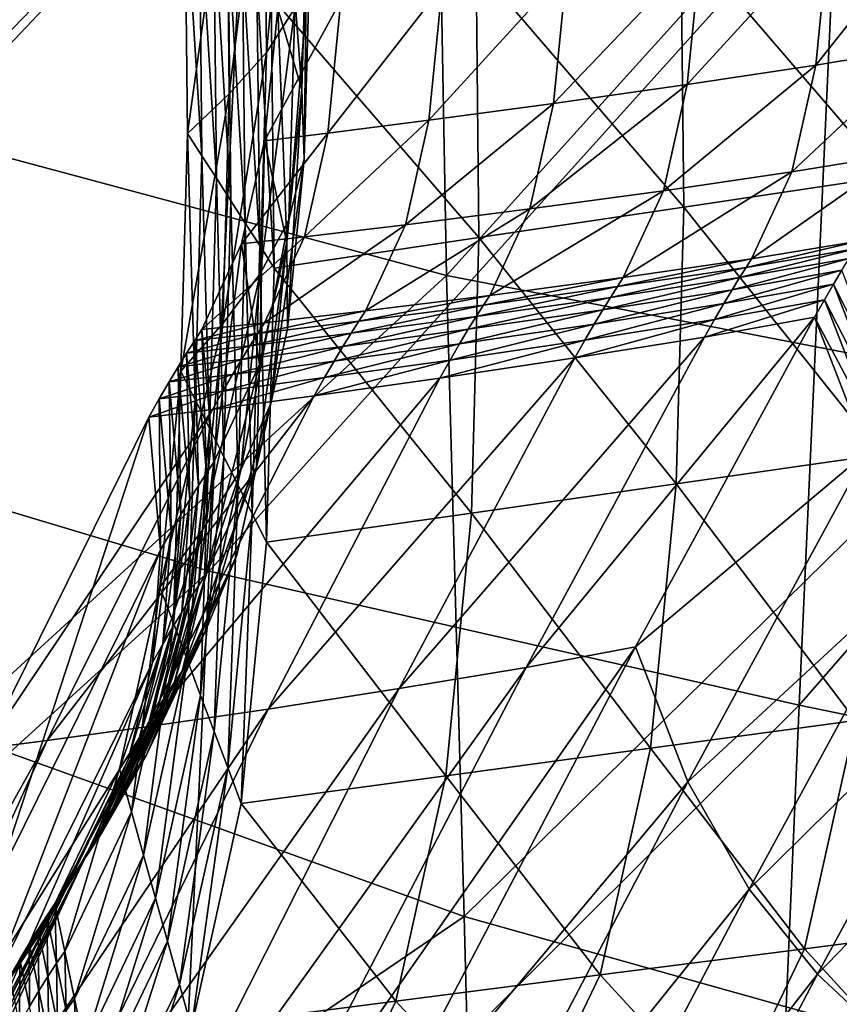
# Model space of a CAD drawing. Units: millimetres. Extents: x 119 to 5950, y 243 to 4815.
# Drawn here: x 439 to 463, y 2704 to 2733 of the extents above; entities that cross this region are included whole.
import ezdxf

# ---------------------------------------------------------------- set-up
doc = ezdxf.new("R2010")
doc.units = ezdxf.units.MM
doc.header["$MEASUREMENT"] = 0
for name, color, linetype in [('3-About-a-chair-Holz', 31, 'Continuous'), ('3-About-a-chair-Sitz', 255, 'Continuous'), ('Z-Möbel', 7, 'Continuous')]:
    doc.layers.add(name, color=color, linetype=linetype)

# ---------------------------------------------------------------- blocks, each defined once
blk = doc.blocks.new('AboutAChair-HAY')
at = {"layer": '3-About-a-chair-Holz'}
for points in [[(-117.671, 108.379, 270.32), (-115.634, 110.915, 270.691), (-107.343, 95.128, 314.373)], [(-105.152, 97.175, 314.569), (-107.343, 95.128, 314.373), (-115.634, 110.915, 270.691)], [(-119.499, 105.184, 269.729), (-117.671, 108.379, 270.32), (-109.377, 92.589, 314.01)], [(-107.343, 95.128, 314.373), (-109.377, 92.589, 314.01), (-117.671, 108.379, 270.32)], [(-136.659, 105.676, 322.443), (-135.212, 103.483, 321.573), (-130.303, 93.566, 349.277)], [(-130.303, 93.566, 349.277), (-131.744, 95.748, 350.178), (-136.659, 105.676, 322.443)], [(-121.068, 101.167, 268.863), (-119.499, 105.184, 269.729), (-111.205, 89.391, 313.427)], [(-109.377, 92.589, 314.01), (-111.205, 89.391, 313.427), (-119.499, 105.184, 269.729)], [(-139.187, 104.039, 272.717), (-137.418, 103.813, 272.355), (-130.309, 88.166, 316.403)], [(-130.309, 88.166, 316.403), (-132.173, 88.404, 316.794), (-139.187, 104.039, 272.717)], [(-137.418, 103.813, 272.355), (-134.705, 103.434, 271.793), (-127.358, 87.756, 315.774)], [(-127.358, 87.756, 315.774), (-130.309, 88.166, 316.403), (-137.418, 103.813, 272.355)], [(-135.212, 103.483, 321.573), (-133.885, 101.172, 320.691), (-128.982, 91.265, 348.367)], [(-128.982, 91.265, 348.367), (-130.303, 93.566, 349.277), (-135.212, 103.483, 321.573)], [(-134.705, 103.434, 271.793), (-131.381, 102.941, 271.095), (-123.725, 87.223, 314.992)], [(-123.725, 87.223, 314.992), (-127.358, 87.756, 315.774), (-134.705, 103.434, 271.793)], [(-131.381, 102.941, 271.095), (-127.778, 102.372, 270.33), (-119.813, 86.615, 314.141)], [(-119.813, 86.615, 314.141), (-123.725, 87.223, 314.992), (-131.381, 102.941, 271.095)], [(-127.778, 102.372, 270.33), (-124.23, 101.768, 269.564), (-116.027, 85.982, 313.304)], [(-116.027, 85.982, 313.304), (-119.813, 86.615, 314.141), (-127.778, 102.372, 270.33)], [(-124.23, 101.768, 269.564), (-121.068, 101.167, 268.863), (-112.773, 85.372, 312.566)], [(-112.773, 85.372, 312.566), (-116.027, 85.982, 313.304), (-124.23, 101.768, 269.564)], [(-128.327, 101.532, 359.682), (-128.619, 100.116, 359.337), (-126.368, 95.432, 368.529)], [(-126.368, 95.432, 368.529), (-126.009, 96.717, 369.141), (-128.327, 101.532, 359.682)], [(-133.885, 101.172, 320.691), (-132.798, 98.627, 319.784), (-127.899, 88.728, 347.435)], [(-127.899, 88.728, 347.435), (-128.982, 91.265, 348.367), (-133.885, 101.172, 320.691)], [(-111.205, 89.391, 313.427), (-112.773, 85.372, 312.566), (-121.068, 101.167, 268.863)], [(-126.009, 96.717, 369.141), (-119.915, 95.934, 367.452), (-122.241, 100.765, 357.96)], [(-116.155, 99.997, 356.237), (-122.241, 100.765, 357.96), (-119.915, 95.934, 367.452)], [(-128.619, 100.116, 359.337), (-128.911, 98.7, 358.993), (-126.726, 94.147, 367.917)], [(-126.726, 94.147, 367.917), (-126.368, 95.432, 368.529), (-128.619, 100.116, 359.337)], [(-119.915, 95.934, 367.452), (-113.82, 95.152, 365.763), (-116.155, 99.997, 356.237)], [(-110.069, 99.229, 354.514), (-116.155, 99.997, 356.237), (-113.82, 95.152, 365.763)], [(-113.82, 95.152, 365.763), (-107.726, 94.369, 364.075), (-110.069, 99.229, 354.514)], [(-103.982, 98.461, 352.792), (-110.069, 99.229, 354.514), (-107.726, 94.369, 364.075)], [(-128.911, 98.7, 358.993), (-129.204, 97.284, 358.648), (-127.084, 92.862, 367.305)], [(-127.084, 92.862, 367.305), (-126.726, 94.147, 367.917), (-128.911, 98.7, 358.993)], [(-132.798, 98.627, 319.784), (-132.07, 95.728, 318.841), (-127.176, 85.837, 346.473)], [(-127.176, 85.837, 346.473), (-127.899, 88.728, 347.435), (-132.798, 98.627, 319.784)], [(-107.726, 94.369, 364.075), (-101.631, 93.586, 362.386), (-103.982, 98.461, 352.792)], [(-130.546, 97.51, 353.796), (-130.838, 96.096, 353.452), (-130.559, 95.629, 354.732)], [(-130.559, 95.629, 354.732), (-130.267, 97.043, 355.076), (-130.546, 97.51, 353.796)], [(-129.453, 97.631, 357.67), (-129.745, 96.216, 357.329), (-129.496, 95.867, 358.303)], [(-129.496, 95.867, 358.303), (-129.204, 97.284, 358.648), (-129.453, 97.631, 357.67)], [(-129.204, 97.284, 358.648), (-129.496, 95.867, 358.303), (-127.443, 91.576, 366.693)], [(-127.443, 91.576, 366.693), (-127.084, 92.862, 367.305), (-129.204, 97.284, 358.648)], [(-130.267, 97.043, 355.076), (-130.559, 95.629, 354.732), (-130.294, 95.2, 355.903)], [(-130.294, 95.2, 355.903), (-130.002, 96.614, 356.246), (-130.267, 97.043, 355.076)], [(-107.343, 95.128, 314.373), (-105.152, 97.175, 314.569), (-99.831, 87.38, 341.609)], [(-131.135, 96.606, 352.051), (-131.427, 95.193, 351.706), (-131.13, 94.682, 353.107)], [(-131.13, 94.682, 353.107), (-130.838, 96.096, 353.452), (-131.135, 96.606, 352.051)], [(-130.002, 96.614, 356.246), (-130.294, 95.2, 355.903), (-130.036, 94.801, 356.987)], [(-130.036, 94.801, 356.987), (-129.745, 96.216, 357.329), (-130.002, 96.614, 356.246)], [(-126.009, 96.717, 369.141), (-126.368, 95.432, 368.529), (-124.929, 88.968, 375.965)], [(-119.915, 95.934, 367.452), (-126.009, 96.717, 369.141), (-124.524, 90.043, 376.817)], [(-124.929, 88.968, 375.965), (-124.524, 90.043, 376.817), (-126.009, 96.717, 369.141)], [(-130.838, 96.096, 353.452), (-131.13, 94.682, 353.107), (-130.851, 94.214, 354.388)], [(-130.851, 94.214, 354.388), (-130.559, 95.629, 354.732), (-130.838, 96.096, 353.452)], [(-129.745, 96.216, 357.329), (-130.036, 94.801, 356.987), (-129.789, 94.451, 357.958)], [(-129.789, 94.451, 357.958), (-129.496, 95.867, 358.303), (-129.745, 96.216, 357.329)], [(-132.07, 95.728, 318.841), (-131.822, 92.36, 317.848), (-126.93, 82.472, 345.468)], [(-126.93, 82.472, 345.468), (-127.176, 85.837, 346.473), (-132.07, 95.728, 318.841)], [(-131.744, 95.748, 350.178), (-130.303, 93.566, 349.277), (-129.988, 93.012, 350.799)], [(-129.988, 93.012, 350.799), (-131.427, 95.193, 351.706), (-131.744, 95.748, 350.178)], [(-129.496, 95.867, 358.303), (-129.789, 94.451, 357.958), (-127.801, 90.291, 366.08)], [(-127.801, 90.291, 366.08), (-127.443, 91.576, 366.693), (-129.496, 95.867, 358.303)], [(-124.524, 90.043, 376.817), (-118.42, 89.217, 375.177), (-119.915, 95.934, 367.452)], [(-113.82, 95.152, 365.763), (-119.915, 95.934, 367.452), (-118.42, 89.217, 375.177)], [(-130.559, 95.629, 354.732), (-130.851, 94.214, 354.388), (-130.585, 93.785, 355.56)], [(-130.585, 93.785, 355.56), (-130.294, 95.2, 355.903), (-130.559, 95.629, 354.732)], [(-126.368, 95.432, 368.529), (-126.726, 94.147, 367.917), (-125.333, 87.892, 375.113)], [(-125.333, 87.892, 375.113), (-124.929, 88.968, 375.965), (-126.368, 95.432, 368.529)], [(-131.427, 95.193, 351.706), (-129.988, 93.012, 350.799), (-129.692, 92.505, 352.193)], [(-129.692, 92.505, 352.193), (-131.13, 94.682, 353.107), (-131.427, 95.193, 351.706)], [(-130.294, 95.2, 355.903), (-130.585, 93.785, 355.56), (-130.328, 93.386, 356.645)], [(-130.328, 93.386, 356.645), (-130.036, 94.801, 356.987), (-130.294, 95.2, 355.903)], [(-118.42, 89.217, 375.177), (-112.316, 88.391, 373.538), (-113.82, 95.152, 365.763)], [(-107.726, 94.369, 364.075), (-113.82, 95.152, 365.763), (-112.316, 88.391, 373.538)], [(-109.377, 92.589, 314.01), (-107.343, 95.128, 314.373), (-102.015, 85.321, 341.447)], [(-99.831, 87.38, 341.609), (-102.015, 85.321, 341.447), (-107.343, 95.128, 314.373)], [(-131.13, 94.682, 353.107), (-129.692, 92.505, 352.193), (-129.415, 92.041, 353.464)], [(-129.415, 92.041, 353.464), (-130.851, 94.214, 354.388), (-131.13, 94.682, 353.107)], [(-130.036, 94.801, 356.987), (-130.328, 93.386, 356.645), (-130.081, 93.035, 357.614)], [(-130.081, 93.035, 357.614), (-129.789, 94.451, 357.958), (-130.036, 94.801, 356.987)], [(-129.789, 94.451, 357.958), (-130.081, 93.035, 357.614), (-128.159, 89.006, 365.468)], [(-128.159, 89.006, 365.468), (-127.801, 90.291, 366.08), (-129.789, 94.451, 357.958)], [(-112.316, 88.391, 373.538), (-106.212, 87.566, 371.898), (-107.726, 94.369, 364.075)], [(-101.631, 93.586, 362.386), (-107.726, 94.369, 364.075), (-106.212, 87.566, 371.898)], [(-130.851, 94.214, 354.388), (-129.415, 92.041, 353.464), (-129.153, 91.616, 354.622)], [(-129.153, 91.616, 354.622), (-130.585, 93.785, 355.56), (-130.851, 94.214, 354.388)], [(-126.726, 94.147, 367.917), (-127.084, 92.862, 367.305), (-125.738, 86.817, 374.261)], [(-125.738, 86.817, 374.261), (-125.333, 87.892, 375.113), (-126.726, 94.147, 367.917)], [(-130.585, 93.785, 355.56), (-129.153, 91.616, 354.622), (-128.9, 91.224, 355.689)], [(-128.9, 91.224, 355.689), (-130.328, 93.386, 356.645), (-130.585, 93.785, 355.56)], [(-130.328, 93.386, 356.645), (-128.9, 91.224, 355.689), (-128.66, 90.88, 356.63)], [(-128.66, 90.88, 356.63), (-130.081, 93.035, 357.614), (-130.328, 93.386, 356.645)], [(-130.303, 93.566, 349.277), (-128.982, 91.265, 348.367), (-128.668, 90.714, 349.883)], [(-128.668, 90.714, 349.883), (-129.988, 93.012, 350.799), (-130.303, 93.566, 349.277)], [(-130.081, 93.035, 357.614), (-128.66, 90.88, 356.63), (-126.825, 87.025, 364.131)], [(-126.825, 87.025, 364.131), (-128.159, 89.006, 365.468), (-130.081, 93.035, 357.614)], [(-129.988, 93.012, 350.799), (-128.668, 90.714, 349.883), (-128.374, 90.209, 351.269)], [(-128.374, 90.209, 351.269), (-129.692, 92.505, 352.193), (-129.988, 93.012, 350.799)], [(-127.084, 92.862, 367.305), (-127.443, 91.576, 366.693), (-126.143, 85.742, 373.409)], [(-126.143, 85.742, 373.409), (-125.738, 86.817, 374.261), (-127.084, 92.862, 367.305)], [(-129.692, 92.505, 352.193), (-128.374, 90.209, 351.269), (-128.099, 89.749, 352.53)], [(-128.099, 89.749, 352.53), (-129.415, 92.041, 353.464), (-129.692, 92.505, 352.193)], [(-111.205, 89.391, 313.427), (-109.377, 92.589, 314.01), (-104.044, 82.77, 341.115)], [(-102.015, 85.321, 341.447), (-104.044, 82.77, 341.115), (-109.377, 92.589, 314.01)], [(-131.822, 92.36, 317.848), (-132.173, 88.404, 316.794), (-127.281, 78.517, 344.411)], [(-127.281, 78.517, 344.411), (-126.93, 82.472, 345.468), (-131.822, 92.36, 317.848)], [(-129.415, 92.041, 353.464), (-128.099, 89.749, 352.53), (-127.839, 89.329, 353.676)], [(-127.839, 89.329, 353.676), (-129.153, 91.616, 354.622), (-129.415, 92.041, 353.464)], [(-129.153, 91.616, 354.622), (-127.839, 89.329, 353.676), (-127.59, 88.943, 354.725)], [(-127.59, 88.943, 354.725), (-128.9, 91.224, 355.689), (-129.153, 91.616, 354.622)], [(-127.443, 91.576, 366.693), (-127.801, 90.291, 366.08), (-126.547, 84.667, 372.556)], [(-126.547, 84.667, 372.556), (-126.143, 85.742, 373.409), (-127.443, 91.576, 366.693)], [(-128.982, 91.265, 348.367), (-127.899, 88.728, 347.435), (-127.586, 88.179, 348.946)], [(-127.586, 88.179, 348.946), (-128.668, 90.714, 349.883), (-128.982, 91.265, 348.367)], [(-128.9, 91.224, 355.689), (-127.59, 88.943, 354.725), (-127.357, 88.605, 355.64)], [(-127.357, 88.605, 355.64), (-128.66, 90.88, 356.63), (-128.9, 91.224, 355.689)], [(-128.66, 90.88, 356.63), (-127.357, 88.605, 355.64), (-125.616, 84.936, 362.763)], [(-125.616, 84.936, 362.763), (-126.825, 87.025, 364.131), (-128.66, 90.88, 356.63)], [(-128.668, 90.714, 349.883), (-127.586, 88.179, 348.946), (-127.294, 87.677, 350.326)], [(-127.294, 87.677, 350.326), (-128.374, 90.209, 351.269), (-128.668, 90.714, 349.883)], [(-128.374, 90.209, 351.269), (-127.294, 87.677, 350.326), (-127.02, 87.219, 351.579)], [(-127.02, 87.219, 351.579), (-128.099, 89.749, 352.53), (-128.374, 90.209, 351.269)], [(-127.801, 90.291, 366.08), (-128.159, 89.006, 365.468), (-126.952, 83.591, 371.704)], [(-126.952, 83.591, 371.704), (-126.547, 84.667, 372.556), (-127.801, 90.291, 366.08)], [(-124.524, 90.043, 376.817), (-124.929, 88.968, 375.965), (-124.195, 81.401, 381.684)], [(-118.42, 89.217, 375.177), (-124.524, 90.043, 376.817), (-123.77, 82.252, 382.704)], [(-124.195, 81.401, 381.684), (-123.77, 82.252, 382.704), (-124.524, 90.043, 376.817)], [(-128.099, 89.749, 352.53), (-127.02, 87.219, 351.579), (-126.764, 86.803, 352.714)], [(-126.764, 86.803, 352.714), (-127.839, 89.329, 353.676), (-128.099, 89.749, 352.53)], [(-127.839, 89.329, 353.676), (-126.764, 86.803, 352.714), (-126.518, 86.423, 353.747)], [(-126.518, 86.423, 353.747), (-127.59, 88.943, 354.725), (-127.839, 89.329, 353.676)], [(-112.773, 85.372, 312.566), (-111.205, 89.391, 313.427), (-105.866, 79.564, 340.556)], [(-104.044, 82.77, 341.115), (-105.866, 79.564, 340.556), (-111.205, 89.391, 313.427)], [(-128.159, 89.006, 365.468), (-126.825, 87.025, 364.131), (-125.678, 81.883, 370.056)], [(-125.678, 81.883, 370.056), (-126.952, 83.591, 371.704), (-128.159, 89.006, 365.468)], [(-124.929, 88.968, 375.965), (-125.333, 87.892, 375.113), (-124.621, 80.551, 380.664)], [(-124.621, 80.551, 380.664), (-124.195, 81.401, 381.684), (-124.929, 88.968, 375.965)], [(-123.77, 82.252, 382.704), (-117.661, 81.38, 381.099), (-118.42, 89.217, 375.177)], [(-112.316, 88.391, 373.538), (-118.42, 89.217, 375.177), (-117.661, 81.38, 381.099)], [(-127.899, 88.728, 347.435), (-127.176, 85.837, 346.473), (-126.863, 85.289, 347.979)], [(-126.863, 85.289, 347.979), (-127.586, 88.179, 348.946), (-127.899, 88.728, 347.435)], [(-127.59, 88.943, 354.725), (-126.518, 86.423, 353.747), (-126.292, 86.09, 354.639)], [(-126.292, 86.09, 354.639), (-127.357, 88.605, 355.64), (-127.59, 88.943, 354.725)], [(-132.173, 88.404, 316.794), (-130.309, 88.166, 316.403), (-125.385, 78.287, 343.978)], [(-125.385, 78.287, 343.978), (-127.281, 78.517, 344.411), (-132.173, 88.404, 316.794)], [(-127.357, 88.605, 355.64), (-126.292, 86.09, 354.639), (-124.656, 82.632, 361.332)], [(-124.656, 82.632, 361.332), (-125.616, 84.936, 362.763), (-127.357, 88.605, 355.64)], [(-117.661, 81.38, 381.099), (-111.553, 80.508, 379.493), (-112.316, 88.391, 373.538)], [(-106.212, 87.566, 371.898), (-112.316, 88.391, 373.538), (-111.553, 80.508, 379.493)], [(-130.309, 88.166, 316.403), (-127.358, 87.756, 315.774), (-122.349, 77.882, 343.274)], [(-122.349, 77.882, 343.274), (-125.385, 78.287, 343.978), (-130.309, 88.166, 316.403)], [(-127.586, 88.179, 348.946), (-126.863, 85.289, 347.979), (-126.572, 84.788, 349.354)], [(-126.572, 84.788, 349.354), (-127.294, 87.677, 350.326), (-127.586, 88.179, 348.946)], [(-125.333, 87.892, 375.113), (-125.738, 86.817, 374.261), (-125.047, 79.7, 379.644)], [(-125.047, 79.7, 379.644), (-124.621, 80.551, 380.664), (-125.333, 87.892, 375.113)], [(-127.358, 87.756, 315.774), (-123.725, 87.223, 314.992), (-118.603, 77.355, 342.398)], [(-118.603, 77.355, 342.398), (-122.349, 77.882, 343.274), (-127.358, 87.756, 315.774)], [(-127.294, 87.677, 350.326), (-126.572, 84.788, 349.354), (-126.3, 84.333, 350.601)], [(-126.3, 84.333, 350.601), (-127.02, 87.219, 351.579), (-127.294, 87.677, 350.326)], [(-111.553, 80.508, 379.493), (-105.445, 79.637, 377.888), (-106.212, 87.566, 371.898)], [(-127.02, 87.219, 351.579), (-126.3, 84.333, 350.601), (-126.045, 83.921, 351.727)], [(-126.045, 83.921, 351.727), (-126.764, 86.803, 352.714), (-127.02, 87.219, 351.579)], [(-123.725, 87.223, 314.992), (-119.813, 86.615, 314.141), (-114.58, 76.754, 341.447)], [(-114.58, 76.754, 341.447), (-118.603, 77.355, 342.398), (-123.725, 87.223, 314.992)], [(-126.825, 87.025, 364.131), (-125.616, 84.936, 362.763), (-124.533, 80.087, 368.353)], [(-124.533, 80.087, 368.353), (-125.678, 81.883, 370.056), (-126.825, 87.025, 364.131)], [(-126.764, 86.803, 352.714), (-126.045, 83.921, 351.727), (-125.802, 83.545, 352.748)], [(-125.802, 83.545, 352.748), (-126.518, 86.423, 353.747), (-126.764, 86.803, 352.714)], [(-125.738, 86.817, 374.261), (-126.143, 85.742, 373.409), (-125.473, 78.85, 378.624)], [(-125.473, 78.85, 378.624), (-125.047, 79.7, 379.644), (-125.738, 86.817, 374.261)], [(-119.813, 86.615, 314.141), (-116.027, 85.982, 313.304), (-110.712, 76.132, 340.52)], [(-110.712, 76.132, 340.52), (-114.58, 76.754, 341.447), (-119.813, 86.615, 314.141)], [(-126.518, 86.423, 353.747), (-125.802, 83.545, 352.748), (-125.582, 83.215, 353.618)], [(-125.582, 83.215, 353.618), (-126.292, 86.09, 354.639), (-126.518, 86.423, 353.747)], [(-126.292, 86.09, 354.639), (-125.582, 83.215, 353.618), (-124.07, 80.006, 359.806)], [(-124.07, 80.006, 359.806), (-124.656, 82.632, 361.332), (-126.292, 86.09, 354.639)], [(-127.176, 85.837, 346.473), (-126.93, 82.472, 345.468), (-126.618, 81.926, 346.972)], [(-126.618, 81.926, 346.972), (-126.863, 85.289, 347.979), (-127.176, 85.837, 346.473)], [(-126.143, 85.742, 373.409), (-126.547, 84.667, 372.556), (-125.898, 77.999, 377.604)], [(-125.898, 77.999, 377.604), (-125.473, 78.85, 378.624), (-126.143, 85.742, 373.409)], [(-116.027, 85.982, 313.304), (-112.773, 85.372, 312.566), (-107.43, 75.538, 339.715)], [(-107.43, 75.538, 339.715), (-110.712, 76.132, 340.52), (-116.027, 85.982, 313.304)], [(-126.863, 85.289, 347.979), (-126.618, 81.926, 346.972), (-126.327, 81.426, 348.344)], [(-126.327, 81.426, 348.344), (-126.572, 84.788, 349.354), (-126.863, 85.289, 347.979)], [(-105.866, 79.564, 340.556), (-107.43, 75.538, 339.715), (-112.773, 85.372, 312.566)], [(-125.616, 84.936, 362.763), (-124.656, 82.632, 361.332), (-123.646, 78.116, 366.541)], [(-123.646, 78.116, 366.541), (-124.533, 80.087, 368.353), (-125.616, 84.936, 362.763)], [(-126.547, 84.667, 372.556), (-126.952, 83.591, 371.704), (-126.324, 77.149, 376.584)], [(-126.572, 84.788, 349.354), (-126.327, 81.426, 348.344), (-126.056, 80.972, 349.587)], [(-126.056, 80.972, 349.587), (-126.3, 84.333, 350.601), (-126.572, 84.788, 349.354)], [(-126.324, 77.149, 376.584), (-125.898, 77.999, 377.604), (-126.547, 84.667, 372.556)], [(-126.3, 84.333, 350.601), (-126.056, 80.972, 349.587), (-125.802, 80.562, 350.708)], [(-125.802, 80.562, 350.708), (-126.045, 83.921, 351.727), (-126.3, 84.333, 350.601)], [(-126.045, 83.921, 351.727), (-125.802, 80.562, 350.708), (-125.561, 80.189, 351.722)], [(-125.561, 80.189, 351.722), (-125.802, 83.545, 352.748), (-126.045, 83.921, 351.727)], [(-126.952, 83.591, 371.704), (-125.678, 81.883, 370.056), (-125.077, 75.732, 374.718)], [(-125.077, 75.732, 374.718), (-126.324, 77.149, 376.584), (-126.952, 83.591, 371.704)], [(-125.802, 83.545, 352.748), (-125.561, 80.189, 351.722), (-125.346, 79.861, 352.573)], [(-125.346, 79.861, 352.573), (-125.582, 83.215, 353.618), (-125.802, 83.545, 352.748)], [(-125.582, 83.215, 353.618), (-125.346, 79.861, 352.573), (-123.984, 76.949, 358.155)], [(-123.984, 76.949, 358.155), (-124.07, 80.006, 359.806), (-125.582, 83.215, 353.618)], [(-124.656, 82.632, 361.332), (-124.07, 80.006, 359.806), (-123.147, 75.883, 364.566)], [(-123.147, 75.883, 364.566), (-123.646, 78.116, 366.541), (-124.656, 82.632, 361.332)], [(-126.93, 82.472, 345.468), (-127.281, 78.517, 344.411), (-126.969, 77.971, 345.915)], [(-126.969, 77.971, 345.915), (-126.618, 81.926, 346.972), (-126.93, 82.472, 345.468)], [(-123.77, 82.252, 382.704), (-124.195, 81.401, 381.684), (-123.975, 73.405, 385.987)], [(-123.975, 73.405, 385.987), (-123.545, 74.074, 387.103), (-123.77, 82.252, 382.704)], [(-117.661, 81.38, 381.099), (-123.77, 82.252, 382.704), (-123.545, 74.074, 387.103)], [(-126.618, 81.926, 346.972), (-126.969, 77.971, 345.915), (-126.679, 77.471, 347.286)], [(-126.679, 77.471, 347.286), (-126.327, 81.426, 348.344), (-126.618, 81.926, 346.972)], [(-125.678, 81.883, 370.056), (-124.533, 80.087, 368.353), (-123.962, 74.249, 372.781)], [(-123.962, 74.249, 372.781), (-125.077, 75.732, 374.718), (-125.678, 81.883, 370.056)], [(-126.327, 81.426, 348.344), (-126.679, 77.471, 347.286), (-126.408, 77.018, 348.528)], [(-126.408, 77.018, 348.528), (-126.056, 80.972, 349.587), (-126.327, 81.426, 348.344)], [(-124.195, 81.401, 381.684), (-124.621, 80.551, 380.664), (-124.405, 72.736, 384.871)], [(-124.405, 72.736, 384.871), (-123.975, 73.405, 385.987), (-124.195, 81.401, 381.684)], [(-123.545, 74.074, 387.103), (-117.436, 73.165, 385.517), (-117.661, 81.38, 381.099)], [(-111.553, 80.508, 379.493), (-117.661, 81.38, 381.099), (-117.436, 73.165, 385.517)], [(-126.056, 80.972, 349.587), (-126.408, 77.018, 348.528), (-126.154, 76.608, 349.648)], [(-126.154, 76.608, 349.648), (-125.802, 80.562, 350.708), (-126.056, 80.972, 349.587)], [(-125.802, 80.562, 350.708), (-126.154, 76.608, 349.648), (-125.914, 76.235, 350.66)], [(-125.914, 76.235, 350.66), (-125.561, 80.189, 351.722), (-125.802, 80.562, 350.708)], [(-124.621, 80.551, 380.664), (-125.047, 79.7, 379.644), (-124.836, 72.067, 383.755)], [(-124.836, 72.067, 383.755), (-124.405, 72.736, 384.871), (-124.621, 80.551, 380.664)], [(-117.436, 73.165, 385.517), (-111.327, 72.256, 383.932), (-111.553, 80.508, 379.493)], [(-105.445, 79.637, 377.888), (-111.553, 80.508, 379.493), (-111.327, 72.256, 383.932)], [(-125.561, 80.189, 351.722), (-125.914, 76.235, 350.66), (-125.702, 75.906, 351.498)], [(-125.702, 75.906, 351.498), (-125.346, 79.861, 352.573), (-125.561, 80.189, 351.722)], [(-125.346, 79.861, 352.573), (-125.702, 75.906, 351.498), (-124.521, 73.354, 356.345)], [(-124.521, 73.354, 356.345), (-123.984, 76.949, 358.155), (-125.346, 79.861, 352.573)], [(-124.533, 80.087, 368.353), (-123.646, 78.116, 366.541), (-123.109, 72.635, 370.703)], [(-123.109, 72.635, 370.703), (-123.962, 74.249, 372.781), (-124.533, 80.087, 368.353)], [(-124.07, 80.006, 359.806), (-123.984, 76.949, 358.155), (-123.165, 73.3, 362.372)], [(-123.165, 73.3, 362.372), (-123.147, 75.883, 364.566), (-124.07, 80.006, 359.806)], [(-125.047, 79.7, 379.644), (-125.473, 78.85, 378.624), (-125.266, 71.398, 382.639)], [(-125.266, 71.398, 382.639), (-124.836, 72.067, 383.755), (-125.047, 79.7, 379.644)], [(-111.327, 72.256, 383.932), (-105.217, 71.347, 382.346), (-105.445, 79.637, 377.888)], [(-107.43, 75.538, 339.715), (-105.866, 79.564, 340.556), (-105.571, 79.045, 341.983)], [(-105.571, 79.045, 341.983), (-107.135, 75.018, 341.145), (-107.43, 75.538, 339.715)], [(-107.135, 75.018, 341.145), (-105.571, 79.045, 341.983), (-105.301, 78.581, 343.257)], [(-125.473, 78.85, 378.624), (-125.898, 77.999, 377.604), (-125.696, 70.729, 381.523)], [(-125.696, 70.729, 381.523), (-125.266, 71.398, 382.639), (-125.473, 78.85, 378.624)], [(-127.281, 78.517, 344.411), (-125.385, 78.287, 343.978), (-125.075, 77.743, 345.475)], [(-125.075, 77.743, 345.475), (-126.969, 77.971, 345.915), (-127.281, 78.517, 344.411)], [(-105.301, 78.581, 343.257), (-106.863, 74.552, 342.423), (-107.135, 75.018, 341.145)], [(-106.863, 74.552, 342.423), (-105.301, 78.581, 343.257), (-105.057, 78.173, 344.374)], [(-125.385, 78.287, 343.978), (-122.349, 77.882, 343.274), (-122.041, 77.342, 344.76)], [(-122.041, 77.342, 344.76), (-125.075, 77.743, 345.475), (-125.385, 78.287, 343.978)], [(-123.646, 78.116, 366.541), (-123.147, 75.883, 364.566), (-122.65, 70.823, 368.413)], [(-122.65, 70.823, 368.413), (-123.109, 72.635, 370.703), (-123.646, 78.116, 366.541)], [(-105.057, 78.173, 344.374), (-106.618, 74.142, 343.547), (-106.863, 74.552, 342.423)], [(-126.969, 77.971, 345.915), (-125.075, 77.743, 345.475), (-124.786, 77.247, 346.837)], [(-124.786, 77.247, 346.837), (-126.679, 77.471, 347.286), (-126.969, 77.971, 345.915)], [(-125.898, 77.999, 377.604), (-126.324, 77.149, 376.584), (-126.126, 70.061, 380.407)], [(-126.126, 70.061, 380.407), (-125.696, 70.729, 381.523), (-125.898, 77.999, 377.604)], [(-122.349, 77.882, 343.274), (-118.603, 77.355, 342.398), (-118.298, 76.82, 343.869)], [(-118.298, 76.82, 343.869), (-122.041, 77.342, 344.76), (-122.349, 77.882, 343.274)], [(-125.075, 77.743, 345.475), (-122.041, 77.342, 344.76), (-121.755, 76.851, 346.108)], [(-121.755, 76.851, 346.108), (-124.786, 77.247, 346.837), (-125.075, 77.743, 345.475)], [(-126.679, 77.471, 347.286), (-124.786, 77.247, 346.837), (-124.518, 76.797, 348.068)], [(-124.518, 76.797, 348.068), (-126.408, 77.018, 348.528), (-126.679, 77.471, 347.286)], [(-124.786, 77.247, 346.837), (-121.755, 76.851, 346.108), (-121.491, 76.409, 347.32)], [(-121.491, 76.409, 347.32), (-124.518, 76.797, 348.068), (-124.786, 77.247, 346.837)], [(-122.041, 77.342, 344.76), (-118.298, 76.82, 343.869), (-118.016, 76.335, 345.2)], [(-118.016, 76.335, 345.2), (-121.755, 76.851, 346.108), (-122.041, 77.342, 344.76)], [(-118.603, 77.355, 342.398), (-114.58, 76.754, 341.447), (-114.279, 76.225, 342.904)], [(-114.279, 76.225, 342.904), (-118.298, 76.82, 343.869), (-118.603, 77.355, 342.398)], [(-126.408, 77.018, 348.528), (-124.518, 76.797, 348.068), (-124.268, 76.393, 349.172)], [(-124.268, 76.393, 349.172), (-126.154, 76.608, 349.648), (-126.408, 77.018, 348.528)], [(-126.324, 77.149, 376.584), (-125.077, 75.732, 374.718), (-124.885, 68.88, 378.416)], [(-124.885, 68.88, 378.416), (-126.126, 70.061, 380.407), (-126.324, 77.149, 376.584)], [(-123.984, 76.949, 358.155), (-124.521, 73.354, 356.345), (-123.829, 70.28, 359.906)], [(-123.829, 70.28, 359.906), (-123.165, 73.3, 362.372), (-123.984, 76.949, 358.155)], [(-124.518, 76.797, 348.068), (-121.491, 76.409, 347.32), (-121.246, 76.013, 348.401)], [(-121.246, 76.013, 348.401), (-124.268, 76.393, 349.172), (-124.518, 76.797, 348.068)], [(-121.755, 76.851, 346.108), (-118.016, 76.335, 345.2), (-117.757, 75.901, 346.39)], [(-117.757, 75.901, 346.39), (-121.491, 76.409, 347.32), (-121.755, 76.851, 346.108)], [(-118.298, 76.82, 343.869), (-114.279, 76.225, 342.904), (-114, 75.747, 344.216)], [(-114, 75.747, 344.216), (-118.016, 76.335, 345.2), (-118.298, 76.82, 343.869)], [(-114.58, 76.754, 341.447), (-110.712, 76.132, 340.52), (-110.413, 75.608, 341.962)], [(-110.413, 75.608, 341.962), (-114.279, 76.225, 342.904), (-114.58, 76.754, 341.447)], [(-126.154, 76.608, 349.648), (-124.268, 76.393, 349.172), (-124.032, 76.028, 350.164)], [(-124.032, 76.028, 350.164), (-125.914, 76.235, 350.66), (-126.154, 76.608, 349.648)], [(-124.268, 76.393, 349.172), (-121.246, 76.013, 348.401), (-121.019, 75.66, 349.358)], [(-121.019, 75.66, 349.358), (-124.032, 76.028, 350.164), (-124.268, 76.393, 349.172)], [(-121.491, 76.409, 347.32), (-117.757, 75.901, 346.39), (-117.519, 75.516, 347.441)], [(-117.519, 75.516, 347.441), (-121.246, 76.013, 348.401), (-121.491, 76.409, 347.32)], [(-118.016, 76.335, 345.2), (-114, 75.747, 344.216), (-113.746, 75.321, 345.382)], [(-113.746, 75.321, 345.382), (-117.757, 75.901, 346.39), (-118.016, 76.335, 345.2)], [(-125.914, 76.235, 350.66), (-124.032, 76.028, 350.164), (-123.827, 75.707, 350.978)], [(-123.827, 75.707, 350.978), (-125.702, 75.906, 351.498), (-125.914, 76.235, 350.66)], [(-114.279, 76.225, 342.904), (-110.413, 75.608, 341.962), (-110.139, 75.136, 343.256)], [(-110.139, 75.136, 343.256), (-114, 75.747, 344.216), (-114.279, 76.225, 342.904)], [(-110.712, 76.132, 340.52), (-107.43, 75.538, 339.715), (-107.135, 75.018, 341.145)], [(-107.135, 75.018, 341.145), (-110.413, 75.608, 341.962), (-110.712, 76.132, 340.52)], [(-125.702, 75.906, 351.498), (-123.827, 75.707, 350.978), (-122.641, 73.147, 355.843)], [(-122.641, 73.147, 355.843), (-124.521, 73.354, 356.345), (-125.702, 75.906, 351.498)], [(-124.032, 76.028, 350.164), (-121.019, 75.66, 349.358), (-120.823, 75.354, 350.135)], [(-120.823, 75.354, 350.135), (-123.827, 75.707, 350.978), (-124.032, 76.028, 350.164)], [(-123.147, 75.883, 364.566), (-123.165, 73.3, 362.372), (-122.715, 68.747, 365.841)], [(-122.715, 68.747, 365.841), (-122.65, 70.823, 368.413), (-123.147, 75.883, 364.566)], [(-121.246, 76.013, 348.401), (-117.519, 75.516, 347.441), (-117.301, 75.179, 348.356)], [(-117.301, 75.179, 348.356), (-121.019, 75.66, 349.358), (-121.246, 76.013, 348.401)], [(-117.757, 75.901, 346.39), (-113.746, 75.321, 345.382), (-113.516, 74.948, 346.4)], [(-113.516, 74.948, 346.4), (-117.519, 75.516, 347.441), (-117.757, 75.901, 346.39)], [(-114, 75.747, 344.216), (-110.139, 75.136, 343.256), (-109.89, 74.719, 344.399)], [(-109.89, 74.719, 344.399), (-113.746, 75.321, 345.382), (-114, 75.747, 344.216)], [(-125.077, 75.732, 374.718), (-123.962, 74.249, 372.781), (-123.776, 67.65, 376.345)], [(-123.776, 67.65, 376.345), (-124.885, 68.88, 378.416), (-125.077, 75.732, 374.718)], [(-123.827, 75.707, 350.978), (-120.823, 75.354, 350.135), (-119.632, 72.784, 355.022)], [(-119.632, 72.784, 355.022), (-122.641, 73.147, 355.843), (-123.827, 75.707, 350.978)], [(-121.019, 75.66, 349.358), (-117.301, 75.179, 348.356), (-117.117, 74.889, 349.087)], [(-117.117, 74.889, 349.087), (-120.823, 75.354, 350.135), (-121.019, 75.66, 349.358)], [(-117.519, 75.516, 347.441), (-113.516, 74.948, 346.4), (-113.309, 74.628, 347.271)], [(-113.309, 74.628, 347.271), (-117.301, 75.179, 348.356), (-117.519, 75.516, 347.441)], [(-110.413, 75.608, 341.962), (-107.135, 75.018, 341.145), (-106.863, 74.552, 342.423)], [(-106.863, 74.552, 342.423), (-110.139, 75.136, 343.256), (-110.413, 75.608, 341.962)], [(-120.823, 75.354, 350.135), (-117.117, 74.889, 349.087), (-115.921, 72.31, 353.994)], [(-115.921, 72.31, 353.994), (-119.632, 72.784, 355.022), (-120.823, 75.354, 350.135)], [(-117.301, 75.179, 348.356), (-113.309, 74.628, 347.271), (-113.137, 74.356, 347.952)], [(-113.137, 74.356, 347.952), (-117.117, 74.889, 349.087), (-117.301, 75.179, 348.356)], [(-113.746, 75.321, 345.382), (-109.89, 74.719, 344.399), (-109.666, 74.357, 345.387)], [(-109.666, 74.357, 345.387), (-113.516, 74.948, 346.4), (-113.746, 75.321, 345.382)], [(-117.117, 74.889, 349.087), (-113.137, 74.356, 347.952), (-111.937, 71.77, 352.876)], [(-111.937, 71.77, 352.876), (-115.921, 72.31, 353.994), (-117.117, 74.889, 349.087)], [(-113.516, 74.948, 346.4), (-109.666, 74.357, 345.387), (-109.47, 74.053, 346.214)], [(-109.47, 74.053, 346.214), (-113.309, 74.628, 347.271), (-113.516, 74.948, 346.4)], [(-110.139, 75.136, 343.256), (-106.863, 74.552, 342.423), (-106.618, 74.142, 343.547)], [(-106.618, 74.142, 343.547), (-109.89, 74.719, 344.399), (-110.139, 75.136, 343.256)], [(-113.309, 74.628, 347.271), (-109.47, 74.053, 346.214), (-109.311, 73.799, 346.846)], [(-109.311, 73.799, 346.846), (-113.137, 74.356, 347.952), (-113.309, 74.628, 347.271)], [(-109.89, 74.719, 344.399), (-106.618, 74.142, 343.547), (-106.401, 73.79, 344.508)], [(-106.401, 73.79, 344.508), (-109.666, 74.357, 345.387), (-109.89, 74.719, 344.399)], [(-113.137, 74.356, 347.952), (-109.311, 73.799, 346.846), (-108.108, 71.21, 351.778)], [(-108.108, 71.21, 351.778), (-111.937, 71.77, 352.876), (-113.137, 74.356, 347.952)], [(-109.666, 74.357, 345.387), (-106.401, 73.79, 344.508), (-106.213, 73.499, 345.298)], [(-106.213, 73.499, 345.298), (-109.47, 74.053, 346.214), (-109.666, 74.357, 345.387)], [(-123.545, 74.074, 387.103), (-123.975, 73.405, 385.987), (-124.06, 65.421, 389.328)], [(-124.06, 65.421, 389.328), (-123.631, 65.978, 390.49), (-123.545, 74.074, 387.103)], [(-123.962, 74.249, 372.781), (-123.109, 72.635, 370.703), (-122.93, 66.324, 374.114)], [(-122.93, 66.324, 374.114), (-123.776, 67.65, 376.345), (-123.962, 74.249, 372.781)], [(-117.436, 73.165, 385.517), (-123.545, 74.074, 387.103), (-123.631, 65.978, 390.49)], [(-109.47, 74.053, 346.214), (-106.213, 73.499, 345.298), (-106.064, 73.26, 345.89)], [(-106.064, 73.26, 345.89), (-109.311, 73.799, 346.846), (-109.47, 74.053, 346.214)], [(-109.311, 73.799, 346.846), (-106.064, 73.26, 345.89), (-104.863, 70.675, 350.816)], [(-104.863, 70.675, 350.816), (-108.108, 71.21, 351.778), (-109.311, 73.799, 346.846)], [(-123.975, 73.405, 385.987), (-124.405, 72.736, 384.871), (-124.488, 64.864, 388.166)], [(-124.488, 64.864, 388.166), (-124.06, 65.421, 389.328), (-123.975, 73.405, 385.987)], [(-124.521, 73.354, 356.345), (-122.641, 73.147, 355.843), (-121.945, 70.054, 359.425)], [(-121.945, 70.054, 359.425), (-123.829, 70.28, 359.906), (-124.521, 73.354, 356.345)], [(-123.165, 73.3, 362.372), (-123.829, 70.28, 359.906), (-123.437, 66.342, 362.915)], [(-123.631, 65.978, 390.49), (-117.522, 65.046, 388.914), (-117.436, 73.165, 385.517)], [(-123.437, 66.342, 362.915), (-122.715, 68.747, 365.841), (-123.165, 73.3, 362.372)], [(-122.641, 73.147, 355.843), (-119.632, 72.784, 355.022), (-118.93, 69.666, 358.632)], [(-118.93, 69.666, 358.632), (-121.945, 70.054, 359.425), (-122.641, 73.147, 355.843)], [(-111.327, 72.256, 383.932), (-117.436, 73.165, 385.517), (-117.522, 65.046, 388.914)], [(-124.405, 72.736, 384.871), (-124.836, 72.067, 383.755), (-124.917, 64.308, 387.004)], [(-124.917, 64.308, 387.004), (-124.488, 64.864, 388.166), (-124.405, 72.736, 384.871)], [(-123.109, 72.635, 370.703), (-122.65, 70.823, 368.413), (-122.48, 64.852, 371.644)], [(-122.48, 64.852, 371.644), (-122.93, 66.324, 374.114), (-123.109, 72.635, 370.703)], [(-119.632, 72.784, 355.022), (-115.921, 72.31, 353.994), (-115.213, 69.166, 357.635)], [(-115.213, 69.166, 357.635), (-118.93, 69.666, 358.632), (-119.632, 72.784, 355.022)], [(-117.522, 65.046, 388.914), (-111.413, 64.114, 387.338), (-111.327, 72.256, 383.932)], [(-115.921, 72.31, 353.994), (-111.937, 71.77, 352.876), (-111.224, 68.602, 356.543)], [(-111.224, 68.602, 356.543), (-115.213, 69.166, 357.635), (-115.921, 72.31, 353.994)], [(-105.217, 71.347, 382.346), (-111.327, 72.256, 383.932), (-111.413, 64.114, 387.338)], [(-124.836, 72.067, 383.755), (-125.266, 71.398, 382.639), (-125.346, 63.751, 385.842)], [(-125.346, 63.751, 385.842), (-124.917, 64.308, 387.004), (-124.836, 72.067, 383.755)], [(-111.937, 71.77, 352.876), (-108.108, 71.21, 351.778), (-107.392, 68.026, 355.465)], [(-107.392, 68.026, 355.465), (-111.224, 68.602, 356.543), (-111.937, 71.77, 352.876)], [(-125.266, 71.398, 382.639), (-125.696, 70.729, 381.523), (-125.774, 63.194, 384.68)], [(-125.774, 63.194, 384.68), (-125.346, 63.751, 385.842), (-125.266, 71.398, 382.639)], [(-111.413, 64.114, 387.338), (-105.304, 63.183, 385.761), (-105.217, 71.347, 382.346)], [(-108.108, 71.21, 351.778), (-104.863, 70.675, 350.816), (-104.146, 67.486, 354.507)], [(-104.146, 67.486, 354.507), (-107.392, 68.026, 355.465), (-108.108, 71.21, 351.778)], [(-122.65, 70.823, 368.413), (-122.715, 68.747, 365.841), (-122.555, 63.187, 368.855)], [(-122.555, 63.187, 368.855), (-122.48, 64.852, 371.644), (-122.65, 70.823, 368.413)], [(-125.696, 70.729, 381.523), (-126.126, 70.061, 380.407), (-126.203, 62.637, 383.518)], [(-126.203, 62.637, 383.518), (-125.774, 63.194, 384.68), (-125.696, 70.729, 381.523)], [(-123.829, 70.28, 359.906), (-121.945, 70.054, 359.425), (-121.551, 66.096, 362.449)], [(-121.551, 66.096, 362.449), (-123.437, 66.342, 362.915), (-123.829, 70.28, 359.906)], [(-124.96, 61.601, 381.468), (-126.203, 62.637, 383.518), (-126.126, 70.061, 380.407)], [(-126.126, 70.061, 380.407), (-124.885, 68.88, 378.416), (-124.96, 61.601, 381.468)], [(-121.945, 70.054, 359.425), (-118.93, 69.666, 358.632), (-118.534, 65.682, 361.676)], [(-118.534, 65.682, 361.676), (-121.551, 66.096, 362.449), (-121.945, 70.054, 359.425)], [(-118.93, 69.666, 358.632), (-115.213, 69.166, 357.635), (-114.814, 65.153, 360.701)], [(-114.814, 65.153, 360.701), (-118.534, 65.682, 361.676), (-118.93, 69.666, 358.632)], [(-115.213, 69.166, 357.635), (-111.224, 68.602, 356.543), (-110.823, 64.564, 359.628)], [(-110.823, 64.564, 359.628), (-114.814, 65.153, 360.701), (-115.213, 69.166, 357.635)], [(-123.849, 60.528, 379.333), (-124.96, 61.601, 381.468), (-124.885, 68.88, 378.416)], [(-124.885, 68.88, 378.416), (-123.776, 67.65, 376.345), (-123.849, 60.528, 379.333)], [(-122.715, 68.747, 365.841), (-123.437, 66.342, 362.915), (-123.289, 61.279, 365.666)], [(-123.289, 61.279, 365.666), (-122.555, 63.187, 368.855), (-122.715, 68.747, 365.841)], [(-111.224, 68.602, 356.543), (-107.392, 68.026, 355.465), (-106.989, 63.97, 358.562)], [(-106.989, 63.97, 358.562), (-110.823, 64.564, 359.628), (-111.224, 68.602, 356.543)], [(-107.392, 68.026, 355.465), (-104.146, 67.486, 354.507), (-103.742, 63.426, 357.608)], [(-103.742, 63.426, 357.608), (-106.989, 63.97, 358.562), (-107.392, 68.026, 355.465)], [(-123.001, 59.379, 377.029), (-123.849, 60.528, 379.333), (-123.776, 67.65, 376.345)], [(-123.776, 67.65, 376.345), (-122.93, 66.324, 374.114), (-123.001, 59.379, 377.029)]]:
    blk.add_3dface(points, dxfattribs=at)
at = {"layer": '3-About-a-chair-Sitz'}
for points in [[(-108.932, 111.358, 425.324), (-90.494, 116.463, 422.203), (-89.586, 90.877, 413.115)], [(-126.533, 105.707, 429.103), (-108.932, 111.358, 425.324), (-107.885, 87.106, 416.913)], [(-89.586, 90.877, 413.115), (-107.885, 87.106, 416.913), (-108.932, 111.358, 425.324)], [(-117.875, 93.412, 446.921), (-117.438, 110.347, 456.726), (-132.596, 103.449, 458.59)], [(-117.438, 110.347, 456.726), (-117.875, 93.412, 446.921), (-101.337, 98.055, 445.746)], [(-142.998, 99.032, 433.431), (-126.533, 105.707, 429.103), (-125.484, 83.108, 421.377)], [(-107.885, 87.106, 416.913), (-125.484, 83.108, 421.377), (-126.533, 105.707, 429.103)], [(-132.596, 103.449, 458.59), (-133.241, 87.88, 449.005), (-117.875, 93.412, 446.921)], [(-125.484, 83.108, 421.377), (-142.159, 78.112, 426.32), (-142.998, 99.032, 433.431)], [(-101.714, 77.516, 437.944), (-101.337, 98.055, 445.746), (-117.875, 93.412, 446.921)], [(-118.401, 74.293, 439.235), (-117.875, 93.412, 446.921), (-133.241, 87.88, 449.005)], [(-117.875, 93.412, 446.921), (-118.401, 74.293, 439.235), (-101.714, 77.516, 437.944)], [(-107.885, 87.106, 416.913), (-89.586, 90.877, 413.115), (-88.636, 65.013, 407.521)], [(-133.241, 87.88, 449.005), (-133.994, 70.111, 441.602), (-118.401, 74.293, 439.235)], [(-125.484, 83.108, 421.377), (-107.885, 87.106, 416.913), (-106.762, 62.339, 411.771)], [(-88.636, 65.013, 407.521), (-106.762, 62.339, 411.771), (-107.885, 87.106, 416.913)], [(-142.159, 78.112, 426.32), (-125.484, 83.108, 421.377), (-124.316, 59.664, 416.648)], [(-106.762, 62.339, 411.771), (-124.316, 59.664, 416.648), (-125.484, 83.108, 421.377)], [(-124.316, 59.664, 416.648), (-141.146, 56.072, 421.904), (-142.159, 78.112, 426.32)], [(-101.999, 56.127, 432.061), (-101.714, 77.516, 437.944), (-118.401, 74.293, 439.235)], [(-118.768, 53.997, 433.585), (-118.401, 74.293, 439.235), (-133.994, 70.111, 441.602)], [(-118.401, 74.293, 439.235), (-118.768, 53.997, 433.585), (-101.999, 56.127, 432.061)], [(-133.994, 70.111, 441.602), (-134.525, 50.914, 436.272), (-118.768, 53.997, 433.585)]]:
    blk.add_3dface(points, dxfattribs=at)

msp = doc.modelspace()

# ---------------------------------------------------------------- block references
at = {"layer": 'Z-Möbel', "xscale": -1, "rotation": 180}
msp.add_blockref('AboutAChair-HAY', (570, 2800, 40), dxfattribs=at)

doc.saveas('drawing.dxf')
